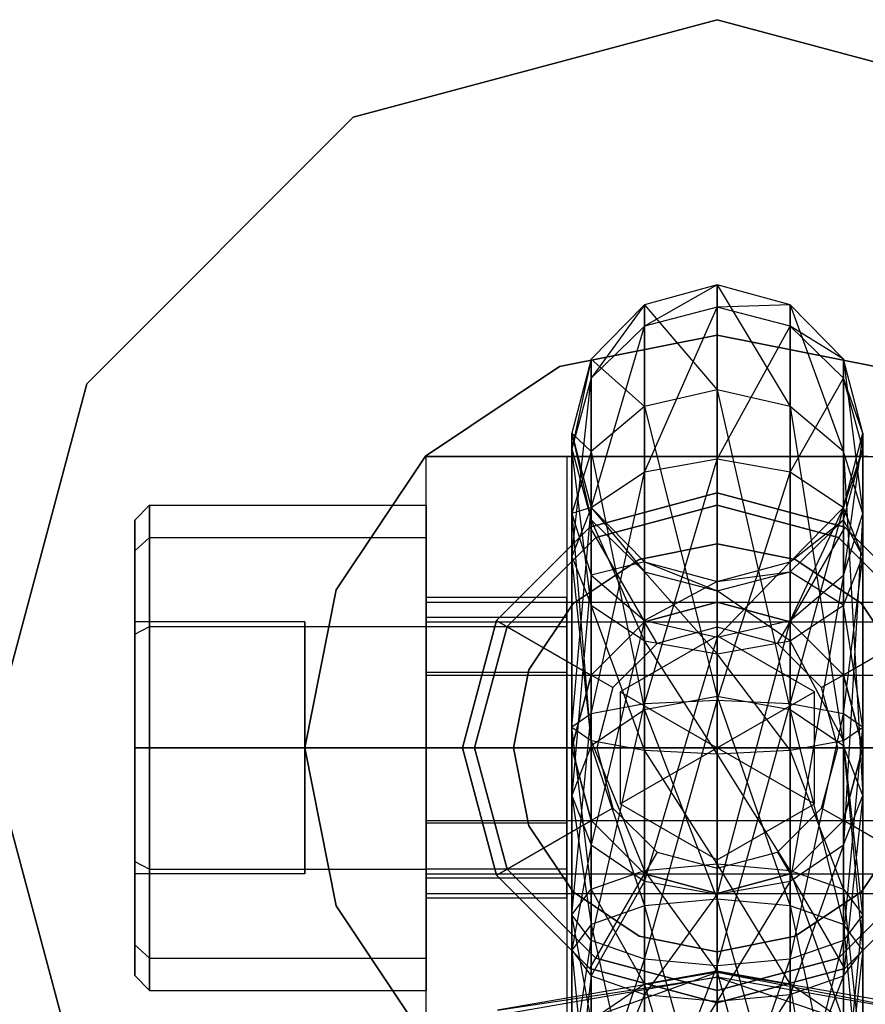
# Model space of a CAD drawing. Extents: x -3050 to 3050, y -2050 to 2050.
# Drawn here: x -319 to -302, y -160 to -140 of the extents above; entities that cross this region are included whole.
import ezdxf

# ---------------------------------------------------------------- set-up
doc = ezdxf.new("R2010")
doc.units = 0

msp = doc.modelspace()

# ---------------------------------------------------------------- linework, layer by layer
at = {"color": 3}
for p, q in [((-312.5, -142.009619, 530.34722), (-305, -140, 530.34722)), ((-305, -140, 532.84722), (-312.5, -142.009619, 532.84722)), ((-305, -140, 530.34722), (-297.5, -142.009619, 530.34722)), ((-297.5, -142.009619, 532.84722), (-305, -140, 532.84722)), ((-305, -140, 530.34722), (-305, -140, 532.84722)), ((-317.990381, -147.5, 530.34722), (-312.5, -142.009619, 530.34722)), ((-312.5, -142.009619, 532.84722), (-317.990381, -147.5, 532.84722)), ((-312.5, -142.009619, 530.34722), (-312.5, -142.009619, 532.84722)), ((-305, -145.461669, 551.790213), (-306.5, -145.871195, 551.716527)), ((-305, -145.461669, 551.790213), (-306.5, -146.312561, 546.460435)), ((-303.5, -145.871195, 551.716527), (-305, -145.461669, 551.790213)), ((-305, -145.461669, 551.790213), (-303.5, -147.966234, 556.168712)), ((-305, -147.625092, 556.387721), (-305, -145.461669, 551.790213)), ((-305, -145.461669, 551.790213), (-305, -145.921059, 546.319486)), ((-306.5, -145.871195, 551.716527), (-307.598076, -146.99004, 551.515215)), ((-306.5, -145.871195, 551.716527), (-307.598076, -147.382166, 546.845517)), ((-306.5, -145.871195, 551.716527), (-305, -147.625092, 556.387721)), ((-306.5, -147.966234, 556.168712), (-306.5, -145.871195, 551.716527)), ((-306.5, -145.871195, 551.716527), (-306.5, -146.312561, 546.460435)), ((-306.5, -149.322841, 542.12921), (-305, -145.921059, 546.319486)), ((-305, -145.921059, 546.319486), (-306.5, -146.312561, 546.460435)), ((-303.5, -145.871195, 551.716527), (-305, -145.921059, 546.319486)), ((-305, -145.921059, 546.319486), (-305, -149.054265, 541.811392)), ((-303.5, -146.312561, 546.460435), (-305, -145.921059, 546.319486)), ((-302.401924, -146.99004, 551.515215), (-303.5, -145.871195, 551.716527)), ((-303.5, -145.871195, 551.716527), (-302.401924, -148.89825, 555.570368)), ((-303.5, -147.966234, 556.168712), (-303.5, -145.871195, 551.716527)), ((-303.5, -145.871195, 551.716527), (-303.5, -146.312561, 546.460435)), ((-307.598076, -150.056606, 542.997502), (-306.5, -146.312561, 546.460435)), ((-306.5, -146.312561, 546.460435), (-307.598076, -147.382166, 546.845517)), ((-306.5, -146.312561, 546.460435), (-306.5, -149.322841, 542.12921)), ((-305, -149.054265, 541.811392), (-303.5, -146.312561, 546.460435)), ((-303.5, -146.312561, 546.460435), (-303.5, -149.322841, 542.12921)), ((-302.401924, -147.382166, 546.845517), (-303.5, -146.312561, 546.460435)), ((-302.401924, -146.99004, 551.515215), (-303.5, -146.312561, 546.460435)), ((-308.252809, -147.147024, 478.74722), (-305, -146.5, 478.74722)), ((-305, -146.5, 480.34722), (-308.252809, -147.147024, 480.34722)), ((-305, -146.5, 478.74722), (-301.747191, -147.147024, 478.74722)), ((-301.747191, -147.147024, 480.34722), (-305, -146.5, 480.34722)), ((-305, -146.5, 478.74722), (-305, -146.5, 480.34722)), ((-307.598076, -146.99004, 551.515215), (-308, -148.518412, 551.240218)), ((-307.598076, -146.99004, 551.515215), (-308, -148.843273, 547.371548)), ((-307.598076, -146.99004, 551.515215), (-306.5, -147.966234, 556.168712)), ((-307.598076, -148.89825, 555.570368), (-307.598076, -146.99004, 551.515215)), ((-307.598076, -146.99004, 551.515215), (-307.598076, -147.382166, 546.845517)), ((-302, -148.518412, 551.240218), (-302.401924, -146.99004, 551.515215)), ((-302.401924, -146.99004, 551.515215), (-302, -150.171408, 554.753015)), ((-302.401924, -148.89825, 555.570368), (-302.401924, -146.99004, 551.515215)), ((-302.401924, -146.99004, 551.515215), (-302.401924, -147.382166, 546.845517)), ((-311.010408, -148.989592, 478.74722), (-308.252809, -147.147024, 478.74722)), ((-308.252809, -147.147024, 480.34722), (-311.010408, -148.989592, 480.34722)), ((-308.252809, -147.147024, 478.74722), (-308.252809, -147.147024, 480.34722)), ((-308, -151.058946, 544.183612), (-307.598076, -147.382166, 546.845517)), ((-307.598076, -147.382166, 546.845517), (-308, -148.843273, 547.371548)), ((-307.598076, -147.382166, 546.845517), (-307.598076, -150.056606, 542.997502)), ((-303.5, -149.322841, 542.12921), (-302.401924, -147.382166, 546.845517)), ((-302.401924, -147.382166, 546.845517), (-302.401924, -150.056606, 542.997502)), ((-302, -148.843273, 547.371548), (-302.401924, -147.382166, 546.845517)), ((-302, -148.518412, 551.240218), (-302.401924, -147.382166, 546.845517)), ((-320, -155, 530.34722), (-317.990381, -147.5, 530.34722)), ((-317.990381, -147.5, 532.84722), (-320, -155, 532.84722)), ((-317.990381, -147.5, 530.34722), (-317.990381, -147.5, 532.84722)), ((-305, -147.625092, 556.387721), (-306.5, -147.966234, 556.168712)), ((-303.5, -147.966234, 556.168712), (-305, -147.625092, 556.387721)), ((-305, -147.625092, 556.387721), (-303.5, -154.216902, 563.565379)), ((-305, -153.944068, 563.865219), (-305, -147.625092, 556.387721)), ((-306.5, -147.966234, 556.168712), (-307.598076, -148.89825, 555.570368)), ((-306.5, -147.966234, 556.168712), (-305, -153.944068, 563.865219)), ((-306.5, -154.216902, 563.565379), (-306.5, -147.966234, 556.168712)), ((-302.401924, -148.89825, 555.570368), (-303.5, -147.966234, 556.168712)), ((-303.5, -147.966234, 556.168712), (-302.401924, -154.962298, 562.746199)), ((-303.5, -154.216902, 563.565379), (-303.5, -147.966234, 556.168712)), ((-308, -148.518412, 551.240218), (-307.598076, -148.89825, 555.570368)), ((-308, -150.171408, 554.753015), (-308, -148.518412, 551.240218)), ((-308, -148.518412, 551.240218), (-307.598076, -150.046783, 550.96522)), ((-308, -148.518412, 551.240218), (-308, -148.843273, 547.371548)), ((-308, -148.518412, 551.240218), (-307.598076, -150.30438, 547.897579)), ((-302.401924, -150.046783, 550.96522), (-302, -148.518412, 551.240218)), ((-302, -148.518412, 551.240218), (-302.401924, -151.444567, 553.935662)), ((-302, -150.171408, 554.753015), (-302, -148.518412, 551.240218)), ((-302, -148.518412, 551.240218), (-302, -148.843273, 547.371548)), ((-308, -148.843273, 547.371548), (-308, -151.058946, 544.183612)), ((-307.598076, -152.061286, 545.369722), (-308, -148.843273, 547.371548)), ((-308, -148.843273, 547.371548), (-307.598076, -150.30438, 547.897579)), ((-302.401924, -150.056606, 542.997502), (-302, -148.843273, 547.371548)), ((-302.401924, -150.30438, 547.897579), (-302, -148.843273, 547.371548)), ((-302.401924, -150.046783, 550.96522), (-302, -148.843273, 547.371548)), ((-302, -148.843273, 547.371548), (-302, -151.058946, 544.183612)), ((-312.852976, -151.747191, 478.74722), (-311.010408, -148.989592, 478.74722)), ((-311.010408, -148.989592, 480.34722), (-312.852976, -151.747191, 480.34722)), ((-311.010408, -148.989592, 478.74722), (-311.010408, -148.989592, 480.34722)), ((-311, -161, 532.84722), (-311, -149, 532.84722)), ((-311, -149, 532.84722), (-299, -149, 532.84722)), ((-311, -149, 553.909397), (-311, -149, 532.84722)), ((-311, -152.5, 554.84722), (-311, -149, 553.909397)), ((-308.1, -149, 553.909397), (-311, -149, 553.909397)), ((-301.9, -149, 535.84722), (-308.1, -149, 535.84722)), ((-308.1, -149, 535.84722), (-308.1, -161, 535.84722)), ((-308.1, -149, 553.909397), (-308.1, -152.5, 554.84722)), ((-308.1, -149, 535.84722), (-308.1, -149, 553.909397)), ((-307.598076, -148.89825, 555.570368), (-308, -150.171408, 554.753015)), ((-307.598076, -148.89825, 555.570368), (-306.5, -154.216902, 563.565379)), ((-307.598076, -154.962298, 562.746199), (-307.598076, -148.89825, 555.570368)), ((-305, -149.054265, 541.811392), (-306.5, -149.322841, 542.12921)), ((-306.5, -154.095434, 539.883398), (-305, -149.054265, 541.811392)), ((-303.5, -149.322841, 542.12921), (-305, -149.054265, 541.811392)), ((-305, -149.054265, 541.811392), (-305, -154.021748, 539.473872)), ((-302, -150.171408, 554.753015), (-302.401924, -148.89825, 555.570368)), ((-302.401924, -148.89825, 555.570368), (-302, -155.980528, 561.627179)), ((-302.401924, -154.962298, 562.746199), (-302.401924, -148.89825, 555.570368)), ((-306.5, -149.322841, 542.12921), (-307.598076, -150.056606, 542.997502)), ((-307.598076, -154.296746, 541.002244), (-306.5, -149.322841, 542.12921)), ((-306.5, -149.322841, 542.12921), (-306.5, -154.095434, 539.883398)), ((-305, -154.021748, 539.473872), (-303.5, -149.322841, 542.12921)), ((-302.401924, -150.056606, 542.997502), (-303.5, -149.322841, 542.12921)), ((-303.5, -149.322841, 542.12921), (-303.5, -154.095434, 539.883398)), ((-305, -149.75, 530.34722), (-307.625, -150.453367, 530.34722)), ((-307.625, -150.453367, 532.84722), (-305, -149.75, 532.84722)), ((-307.625, -150.453367, 478.04722), (-305, -149.75, 478.04722)), ((-305, -149.75, 478.34722), (-307.625, -150.453367, 478.34722)), ((-302.375, -150.453367, 530.34722), (-305, -149.75, 530.34722)), ((-305, -149.75, 532.84722), (-302.375, -150.453367, 532.84722)), ((-305, -149.75, 532.84722), (-305, -149.75, 530.34722)), ((-305, -149.75, 478.04722), (-302.375, -150.453367, 478.04722)), ((-302.375, -150.453367, 478.34722), (-305, -149.75, 478.34722)), ((-305, -149.75, 478.34722), (-305, -152, 480.59722)), ((-305, -149.75, 478.04722), (-305, -149.75, 478.34722)), ((-317, -150.310583, 548.84722), (-316.7, -150, 548.84722)), ((-316.7, -150, 548.84722), (-311, -150, 548.84722)), ((-316.7, -150.669873, 546.34722), (-316.7, -150, 548.84722)), ((-316.7, -150, 548.84722), (-316.7, -150.669873, 551.34722)), ((-311, -150.669873, 546.34722), (-311, -150, 548.84722)), ((-311, -150, 548.84722), (-311, -150.669873, 551.34722)), ((-307.598076, -150.046783, 550.96522), (-308, -150.171408, 554.753015)), ((-307.598076, -150.056606, 542.997502), (-308, -151.058946, 544.183612)), ((-308, -154.571743, 542.530615), (-307.598076, -150.056606, 542.997502)), ((-307.598076, -151.444567, 553.935662), (-307.598076, -150.046783, 550.96522)), ((-307.598076, -150.046783, 550.96522), (-306.5, -151.165629, 550.763908)), ((-307.598076, -150.046783, 550.96522), (-307.598076, -150.30438, 547.897579)), ((-307.598076, -150.046783, 550.96522), (-306.5, -151.373985, 548.28266)), ((-307.598076, -150.056606, 542.997502), (-307.598076, -154.296746, 541.002244)), ((-307.5, -150.669873, 523.84722), (-305, -150, 523.84722)), ((-305, -150, 532.84722), (-307.5, -150.669873, 532.84722)), ((-305, -150, 523.84722), (-302.5, -150.669873, 523.84722)), ((-302.5, -150.669873, 532.84722), (-305, -150, 532.84722)), ((-305, -150, 523.84722), (-305, -150, 532.84722)), ((-303.5, -151.165629, 550.763908), (-302.401924, -150.046783, 550.96522)), ((-302.401924, -150.046783, 550.96522), (-303.5, -152.376583, 553.337318)), ((-303.5, -154.095434, 539.883398), (-302.401924, -150.056606, 542.997502)), ((-302.401924, -151.444567, 553.935662), (-302.401924, -150.046783, 550.96522)), ((-302.401924, -150.046783, 550.96522), (-302.401924, -150.30438, 547.897579)), ((-302, -151.058946, 544.183612), (-302.401924, -150.056606, 542.997502)), ((-302.401924, -150.056606, 542.997502), (-302.401924, -154.296746, 541.002244)), ((-308, -150.171408, 554.753015), (-307.598076, -154.962298, 562.746199)), ((-308, -155.980528, 561.627179), (-308, -150.171408, 554.753015)), ((-308, -150.171408, 554.753015), (-307.598076, -151.444567, 553.935662)), ((-302.401924, -151.444567, 553.935662), (-302, -150.171408, 554.753015)), ((-302, -150.171408, 554.753015), (-302.401924, -156.998758, 560.508159)), ((-302, -155.980528, 561.627179), (-302, -150.171408, 554.753015)), ((-317, -150.938846, 551.191928), (-317, -150.310583, 548.84722)), ((-317, -150.310583, 548.84722), (-317, -150.938846, 546.502511)), ((-307.625, -150.453367, 530.34722), (-309.546633, -152.375, 530.34722)), ((-309.546633, -152.375, 532.84722), (-307.625, -150.453367, 532.84722)), ((-309.546633, -152.375, 478.04722), (-307.625, -150.453367, 478.04722)), ((-307.625, -150.453367, 478.34722), (-309.546633, -152.375, 478.34722)), ((-307.625, -150.453367, 532.84722), (-307.625, -150.453367, 530.34722)), ((-307.625, -150.453367, 478.34722), (-306.5, -152.401924, 480.59722)), ((-307.625, -150.453367, 478.04722), (-307.625, -150.453367, 478.34722)), ((-307.598076, -150.30438, 547.897579), (-307.598076, -152.061286, 545.369722)), ((-306.5, -152.795051, 546.238014), (-307.598076, -150.30438, 547.897579)), ((-307.598076, -150.30438, 547.897579), (-306.5, -151.373985, 548.28266)), ((-303.5, -151.373985, 548.28266), (-302.401924, -150.30438, 547.897579)), ((-303.5, -151.165629, 550.763908), (-302.401924, -150.30438, 547.897579)), ((-302.375, -150.453367, 478.34722), (-303.5, -152.401924, 480.59722)), ((-302.401924, -150.30438, 547.897579), (-302.401924, -152.061286, 545.369722)), ((-302, -151.058946, 544.183612), (-302.401924, -150.30438, 547.897579)), ((-300.453367, -152.375, 530.34722), (-302.375, -150.453367, 530.34722)), ((-302.375, -150.453367, 532.84722), (-300.453367, -152.375, 532.84722)), ((-302.375, -150.453367, 532.84722), (-302.375, -150.453367, 530.34722)), ((-302.375, -150.453367, 478.04722), (-300.453367, -152.375, 478.04722)), ((-300.453367, -152.375, 478.34722), (-302.375, -150.453367, 478.34722)), ((-302.375, -150.453367, 478.04722), (-302.375, -150.453367, 478.34722)), ((-317, -150.938846, 546.502511), (-316.7, -150.669873, 546.34722)), ((-317, -150.938846, 551.191928), (-316.7, -150.669873, 551.34722)), ((-316.7, -150.669873, 546.34722), (-311, -150.669873, 546.34722)), ((-316.7, -152.5, 544.517093), (-316.7, -150.669873, 546.34722)), ((-316.7, -150.669873, 551.34722), (-311, -150.669873, 551.34722)), ((-316.7, -150.669873, 551.34722), (-316.7, -152.5, 553.177347)), ((-311, -152.5, 544.517093), (-311, -150.669873, 546.34722)), ((-311, -150.669873, 551.34722), (-311, -152.5, 553.177347)), ((-309.330127, -152.5, 523.84722), (-307.5, -150.669873, 523.84722)), ((-307.5, -150.669873, 532.84722), (-309.330127, -152.5, 532.84722)), ((-307.5, -150.669873, 523.84722), (-307.5, -150.669873, 532.84722)), ((-302.5, -150.669873, 523.84722), (-300.669873, -152.5, 523.84722)), ((-300.669873, -152.5, 532.84722), (-302.5, -150.669873, 532.84722)), ((-302.5, -150.669873, 523.84722), (-302.5, -150.669873, 532.84722)), ((-305, -150.8, 478.74722), (-306.60727, -151.119706, 478.74722)), ((-306.60727, -151.119706, 480.34722), (-305, -150.8, 480.34722)), ((-303.39273, -151.119706, 478.74722), (-305, -150.8, 478.74722)), ((-305, -150.8, 480.34722), (-303.39273, -151.119706, 480.34722)), ((-305, -150.8, 480.34722), (-305, -150.8, 478.74722)), ((-317, -152.655291, 552.908374), (-317, -150.938846, 551.191928)), ((-317, -150.938846, 546.502511), (-317, -152.655291, 544.786065)), ((-308, -151.058946, 544.183612), (-307.598076, -152.061286, 545.369722)), ((-308, -151.058946, 544.183612), (-308, -154.571743, 542.530615)), ((-307.598076, -154.846741, 544.058987), (-308, -151.058946, 544.183612)), ((-302.401924, -152.061286, 545.369722), (-302, -151.058946, 544.183612)), ((-302.401924, -154.296746, 541.002244), (-302, -151.058946, 544.183612)), ((-302, -151.058946, 544.183612), (-302, -154.571743, 542.530615)), ((-306.60727, -151.119706, 478.74722), (-307.969848, -152.030152, 478.74722)), ((-307.969848, -152.030152, 480.34722), (-306.60727, -151.119706, 480.34722)), ((-306.5, -151.165629, 550.763908), (-307.598076, -151.444567, 553.935662)), ((-306.60727, -151.119706, 480.34722), (-306.60727, -151.119706, 478.74722)), ((-306.5, -152.376583, 553.337318), (-306.5, -151.165629, 550.763908)), ((-306.5, -151.165629, 550.763908), (-305, -151.575154, 550.690223)), ((-306.5, -151.165629, 550.763908), (-306.5, -151.373985, 548.28266)), ((-306.5, -151.165629, 550.763908), (-305, -151.765487, 548.42361)), ((-305, -151.575154, 550.690223), (-303.5, -151.165629, 550.763908)), ((-303.5, -151.165629, 550.763908), (-305, -152.717725, 553.118309)), ((-303.5, -152.376583, 553.337318), (-303.5, -151.165629, 550.763908)), ((-303.5, -151.165629, 550.763908), (-303.5, -151.373985, 548.28266)), ((-302.030152, -152.030152, 478.74722), (-303.39273, -151.119706, 478.74722)), ((-303.39273, -151.119706, 480.34722), (-302.030152, -152.030152, 480.34722)), ((-303.39273, -151.119706, 480.34722), (-303.39273, -151.119706, 478.74722)), ((-307.598076, -151.444567, 553.935662), (-308, -155.980528, 561.627179)), ((-307.598076, -156.998758, 560.508159), (-307.598076, -151.444567, 553.935662)), ((-307.598076, -151.444567, 553.935662), (-306.5, -152.376583, 553.337318)), ((-306.5, -151.373985, 548.28266), (-306.5, -152.795051, 546.238014)), ((-305, -153.063627, 546.555831), (-306.5, -151.373985, 548.28266)), ((-306.5, -151.373985, 548.28266), (-305, -151.765487, 548.42361)), ((-305, -151.765487, 548.42361), (-303.5, -151.373985, 548.28266)), ((-305, -151.575154, 550.690223), (-303.5, -151.373985, 548.28266)), ((-303.5, -151.373985, 548.28266), (-303.5, -152.795051, 546.238014)), ((-302.401924, -152.061286, 545.369722), (-303.5, -151.373985, 548.28266)), ((-303.5, -152.376583, 553.337318), (-302.401924, -151.444567, 553.935662)), ((-302.401924, -151.444567, 553.935662), (-303.5, -157.744154, 559.68898)), ((-302.401924, -156.998758, 560.508159), (-302.401924, -151.444567, 553.935662)), ((-305, -151.575154, 550.690223), (-306.5, -152.376583, 553.337318)), ((-305, -152.717725, 553.118309), (-305, -151.575154, 550.690223)), ((-305, -151.575154, 550.690223), (-305, -151.765487, 548.42361)), ((-313.5, -155, 478.74722), (-312.852976, -151.747191, 478.74722)), ((-312.852976, -151.747191, 480.34722), (-313.5, -155, 480.34722)), ((-312.852976, -151.747191, 478.74722), (-312.852976, -151.747191, 480.34722)), ((-311, -152.315321, 547.29722), (-311, -151.9, 548.84722)), ((-311, -151.9, 548.84722), (-311, -152.315321, 550.39722)), ((-308.1, -151.9, 548.84722), (-311, -151.9, 548.84722)), ((-308.1, -152.315321, 550.39722), (-308.1, -151.9, 548.84722)), ((-308.1, -151.9, 548.84722), (-308.1, -152.315321, 547.29722)), ((-305, -151.765487, 548.42361), (-305, -153.063627, 546.555831)), ((-303.5, -152.795051, 546.238014), (-305, -151.765487, 548.42361)), ((-311, -152.401924, 550.34722), (-311, -152, 548.84722)), ((-311, -152, 548.84722), (-311, -152.401924, 547.34722)), ((-311, -152, 548.84722), (-291.5, -152, 548.84722)), ((-307.969848, -152.030152, 478.74722), (-308.880294, -153.39273, 478.74722)), ((-308.880294, -153.39273, 480.34722), (-307.969848, -152.030152, 480.34722)), ((-307.969848, -152.030152, 480.34722), (-307.969848, -152.030152, 478.74722)), ((-307.598076, -152.061286, 545.369722), (-306.5, -152.795051, 546.238014)), ((-307.598076, -152.061286, 545.369722), (-307.598076, -154.846741, 544.058987)), ((-306.5, -155.048053, 545.177832), (-307.598076, -152.061286, 545.369722)), ((-306.5, -152.401924, 535.84722), (-305, -152, 535.84722)), ((-305, -152, 523.84722), (-306.5, -152.401924, 523.84722)), ((-306.5, -152.401924, 532.54722), (-305, -152, 532.54722)), ((-305, -152, 480.59722), (-306.5, -152.401924, 480.59722)), ((-305, -152, 535.84722), (-303.5, -152.401924, 535.84722)), ((-303.5, -152.401924, 523.84722), (-305, -152, 523.84722)), ((-305, -152, 535.84722), (-305, -152, 523.84722)), ((-305, -152, 480.59722), (-305, -152, 532.54722)), ((-305, -152, 532.54722), (-303.5, -152.401924, 532.54722)), ((-303.5, -152.401924, 480.59722), (-305, -152, 480.59722)), ((-305, -152.517638, 533.04722), (-305, -152, 532.54722)), ((-303.5, -152.795051, 546.238014), (-302.401924, -152.061286, 545.369722)), ((-302.401924, -152.061286, 545.369722), (-302.401924, -154.846741, 544.058987)), ((-302, -154.571743, 542.530615), (-302.401924, -152.061286, 545.369722)), ((-301.119706, -153.39273, 478.74722), (-302.030152, -152.030152, 478.74722)), ((-302.030152, -152.030152, 480.34722), (-301.119706, -153.39273, 480.34722)), ((-302.030152, -152.030152, 480.34722), (-302.030152, -152.030152, 478.74722)), ((-311, -153.45, 546.162541), (-311, -152.315321, 547.29722)), ((-311, -152.315321, 550.39722), (-311, -153.45, 551.531898)), ((-308.1, -152.315321, 547.29722), (-311, -152.315321, 547.29722)), ((-308.1, -152.315321, 550.39722), (-311, -152.315321, 550.39722)), ((-308.1, -153.45, 551.531898), (-308.1, -152.315321, 550.39722)), ((-308.1, -152.315321, 547.29722), (-308.1, -153.45, 546.162541)), ((-317, -155, 545.84722), (-317, -152.401924, 547.34722)), ((-317, -152.401924, 547.34722), (-317, -152.401924, 550.34722)), ((-317, -152.401924, 550.34722), (-317, -155, 551.84722)), ((-313.5, -152.401924, 547.34722), (-317, -152.401924, 547.34722)), ((-313.5, -152.401924, 550.34722), (-317, -152.401924, 550.34722)), ((-317, -152.655291, 544.786065), (-316.7, -152.5, 544.517093)), ((-317, -152.655291, 552.908374), (-316.7, -152.5, 553.177347)), ((-316.7, -152.5, 544.517093), (-311, -152.5, 544.517093)), ((-316.7, -155, 543.84722), (-316.7, -152.5, 544.517093)), ((-316.7, -152.5, 553.177347), (-311, -152.5, 553.177347)), ((-316.7, -152.5, 553.177347), (-316.7, -155, 553.84722)), ((-313.5, -155, 545.84722), (-313.5, -152.401924, 547.34722)), ((-313.5, -152.401924, 547.34722), (-313.5, -152.401924, 550.34722)), ((-313.5, -152.401924, 550.34722), (-313.5, -155, 551.84722)), ((-311, -153.5, 551.445296), (-311, -152.401924, 550.34722)), ((-311, -152.401924, 547.34722), (-311, -153.5, 546.249143)), ((-311, -152.401924, 547.34722), (-291.5, -152.401924, 547.34722)), ((-311, -152.401924, 550.34722), (-291.5, -152.401924, 550.34722)), ((-311, -155, 543.84722), (-311, -152.5, 544.517093)), ((-311, -152.5, 553.177347), (-311, -155, 553.84722)), ((-311, -157.5, 554.84722), (-311, -152.5, 554.84722)), ((-311, -152.5, 554.84722), (-308.1, -152.5, 554.84722)), ((-309.546633, -152.375, 530.34722), (-310.25, -155, 530.34722)), ((-310.25, -155, 532.84722), (-309.546633, -152.375, 532.84722)), ((-310.25, -155, 478.04722), (-309.546633, -152.375, 478.04722)), ((-309.546633, -152.375, 478.34722), (-310.25, -155, 478.34722)), ((-310, -155, 523.84722), (-309.330127, -152.5, 523.84722)), ((-309.330127, -152.5, 532.84722), (-310, -155, 532.84722)), ((-309.546633, -152.375, 532.84722), (-309.546633, -152.375, 530.34722)), ((-309.546633, -152.375, 478.34722), (-307.598076, -153.5, 480.59722)), ((-309.546633, -152.375, 478.04722), (-309.546633, -152.375, 478.34722)), ((-309.330127, -152.5, 523.84722), (-309.330127, -152.5, 532.84722)), ((-308.1, -152.5, 554.84722), (-308.1, -157.5, 554.84722)), ((-306.5, -152.376583, 553.337318), (-307.598076, -156.998758, 560.508159)), ((-307.598076, -153.5, 535.84722), (-306.5, -152.401924, 535.84722)), ((-306.5, -152.401924, 523.84722), (-307.598076, -153.5, 523.84722)), ((-307.598076, -153.5, 532.54722), (-306.5, -152.401924, 532.54722)), ((-306.5, -152.401924, 480.59722), (-307.598076, -153.5, 480.59722)), ((-306.5, -157.744154, 559.68898), (-306.5, -152.376583, 553.337318)), ((-306.5, -152.376583, 553.337318), (-305, -152.717725, 553.118309)), ((-306.5, -152.401924, 535.84722), (-306.5, -152.401924, 523.84722)), ((-306.5, -152.401924, 480.59722), (-306.5, -152.401924, 532.54722)), ((-306.241181, -152.850212, 533.04722), (-306.5, -152.401924, 532.54722)), ((-305, -152.517638, 533.04722), (-306.241181, -152.850212, 533.04722)), ((-305, -152.717725, 553.118309), (-303.5, -152.376583, 553.337318)), ((-303.5, -152.376583, 553.337318), (-305, -158.016987, 559.389139)), ((-303.758819, -152.850212, 533.04722), (-305, -152.517638, 533.04722)), ((-303.758819, -152.850212, 533.04722), (-303.5, -152.401924, 532.54722)), ((-303.5, -157.744154, 559.68898), (-303.5, -152.376583, 553.337318)), ((-303.5, -152.401924, 535.84722), (-302.401924, -153.5, 535.84722)), ((-302.401924, -153.5, 523.84722), (-303.5, -152.401924, 523.84722)), ((-303.5, -152.401924, 535.84722), (-303.5, -152.401924, 523.84722)), ((-303.5, -152.401924, 480.59722), (-303.5, -152.401924, 532.54722)), ((-303.5, -152.401924, 532.54722), (-302.401924, -153.5, 532.54722)), ((-302.401924, -153.5, 480.59722), (-303.5, -152.401924, 480.59722)), ((-300.453367, -152.375, 478.34722), (-302.401924, -153.5, 480.59722)), ((-317, -155, 553.536637), (-317, -152.655291, 552.908374)), ((-317, -152.655291, 544.786065), (-317, -155, 544.157802)), ((-305, -152.690599, 478.04722), (-307, -153.845299, 478.04722)), ((-305, -152.690599, 480.54722), (-307, -153.845299, 480.54722)), ((-305, -152.717725, 553.118309), (-306.5, -157.744154, 559.68898)), ((-303, -153.845299, 478.04722), (-305, -152.690599, 478.04722)), ((-303, -153.845299, 480.54722), (-305, -152.690599, 480.54722)), ((-305, -152.690599, 480.54722), (-305, -152.690599, 478.04722)), ((-305, -152.690599, 480.54722), (-305, -155, 481.34722)), ((-305, -158.016987, 559.389139), (-305, -152.717725, 553.118309)), ((-306.241181, -152.850212, 533.04722), (-307.149788, -153.758819, 533.04722)), ((-306.5, -152.795051, 546.238014), (-305, -153.063627, 546.555831)), ((-306.5, -152.795051, 546.238014), (-306.5, -155.048053, 545.177832)), ((-305, -155.121738, 545.587358), (-306.5, -152.795051, 546.238014)), ((-305, -153.063627, 546.555831), (-303.5, -152.795051, 546.238014)), ((-302.850212, -153.758819, 533.04722), (-303.758819, -152.850212, 533.04722)), ((-303.5, -152.795051, 546.238014), (-303.5, -155.048053, 545.177832)), ((-302.401924, -154.846741, 544.058987), (-303.5, -152.795051, 546.238014)), ((-305, -153.063627, 546.555831), (-305, -155.121738, 545.587358)), ((-303.5, -155.048053, 545.177832), (-305, -153.063627, 546.555831)), ((-311, -155, 545.74722), (-311, -153.45, 546.162541)), ((-311, -153.45, 551.531898), (-311, -155, 551.94722)), ((-308.1, -153.45, 546.162541), (-311, -153.45, 546.162541)), ((-308.1, -153.45, 551.531898), (-311, -153.45, 551.531898)), ((-311, -155, 551.84722), (-311, -153.5, 551.445296)), ((-311, -153.5, 546.249143), (-311, -155, 545.84722)), ((-311, -153.5, 546.249143), (-291.5, -153.5, 546.249143)), ((-311, -153.5, 551.445296), (-291.5, -153.5, 551.445296)), ((-308.880294, -153.39273, 478.74722), (-309.2, -155, 478.74722)), ((-309.2, -155, 480.34722), (-308.880294, -153.39273, 480.34722)), ((-308.880294, -153.39273, 480.34722), (-308.880294, -153.39273, 478.74722)), ((-308.1, -155, 551.94722), (-308.1, -153.45, 551.531898)), ((-308.1, -153.45, 546.162541), (-308.1, -155, 545.74722)), ((-308, -155, 535.84722), (-307.598076, -153.5, 535.84722)), ((-307.598076, -153.5, 523.84722), (-308, -155, 523.84722)), ((-308, -155, 532.54722), (-307.598076, -153.5, 532.54722)), ((-307.598076, -153.5, 480.59722), (-308, -155, 480.59722)), ((-307.598076, -153.5, 535.84722), (-307.598076, -153.5, 523.84722)), ((-307.598076, -153.5, 480.59722), (-307.598076, -153.5, 532.54722)), ((-307.149788, -153.758819, 533.04722), (-307.598076, -153.5, 532.54722)), ((-302.401924, -153.5, 532.54722), (-302.850212, -153.758819, 533.04722)), ((-302.401924, -153.5, 535.84722), (-302, -155, 535.84722)), ((-302, -155, 523.84722), (-302.401924, -153.5, 523.84722)), ((-302.401924, -153.5, 535.84722), (-302.401924, -153.5, 523.84722)), ((-302.401924, -153.5, 480.59722), (-302.401924, -153.5, 532.54722)), ((-302.401924, -153.5, 532.54722), (-302, -155, 532.54722)), ((-302, -155, 480.59722), (-302.401924, -153.5, 480.59722)), ((-307.149788, -153.758819, 533.04722), (-307.482362, -155, 533.04722)), ((-307, -153.845299, 478.04722), (-307, -156.154701, 478.04722)), ((-307, -153.845299, 480.54722), (-307, -153.845299, 478.04722)), ((-307, -153.845299, 480.54722), (-307, -156.154701, 480.54722)), ((-307, -153.845299, 480.54722), (-305, -155, 481.34722)), ((-305, -153.944068, 563.865219), (-306.5, -154.216902, 563.565379)), ((-305, -155, 481.34722), (-303, -153.845299, 480.54722)), ((-303.5, -154.216902, 563.565379), (-305, -153.944068, 563.865219)), ((-305, -153.944068, 563.865219), (-303.5, -158.257351, 566.373564)), ((-305, -158.116402, 566.765067), (-305, -153.944068, 563.865219)), ((-303, -156.154701, 478.04722), (-303, -153.845299, 478.04722)), ((-303, -153.845299, 478.04722), (-303, -153.845299, 480.54722)), ((-303, -156.154701, 480.54722), (-303, -153.845299, 480.54722)), ((-302.517638, -155, 533.04722), (-302.850212, -153.758819, 533.04722)), ((-306.5, -154.095434, 539.883398), (-307.598076, -154.296746, 541.002244)), ((-307.598076, -158.966444, 541.394369), (-306.5, -154.095434, 539.883398)), ((-305, -154.021748, 539.473872), (-306.5, -154.095434, 539.883398)), ((-306.5, -159.351525, 540.324765), (-305, -154.021748, 539.473872)), ((-306.5, -154.095434, 539.883398), (-306.5, -159.351525, 540.324765)), ((-303.5, -154.095434, 539.883398), (-305, -154.021748, 539.473872)), ((-305, -154.021748, 539.473872), (-305, -159.492475, 539.933262)), ((-305, -159.492475, 539.933262), (-303.5, -154.095434, 539.883398)), ((-302.401924, -154.296746, 541.002244), (-303.5, -154.095434, 539.883398)), ((-303.5, -154.095434, 539.883398), (-303.5, -159.351525, 540.324765)), ((-307.598076, -154.296746, 541.002244), (-308, -154.571743, 542.530615)), ((-308, -158.440413, 542.855476), (-307.598076, -154.296746, 541.002244)), ((-306.5, -154.216902, 563.565379), (-307.598076, -154.962298, 562.746199)), ((-307.598076, -154.296746, 541.002244), (-307.598076, -158.966444, 541.394369)), ((-306.5, -154.216902, 563.565379), (-305, -158.116402, 566.765067)), ((-306.5, -158.257351, 566.373564), (-306.5, -154.216902, 563.565379)), ((-302.401924, -154.962298, 562.746199), (-303.5, -154.216902, 563.565379)), ((-303.5, -154.216902, 563.565379), (-302.401924, -158.642433, 565.303959)), ((-303.5, -158.257351, 566.373564), (-303.5, -154.216902, 563.565379)), ((-303.5, -159.351525, 540.324765), (-302.401924, -154.296746, 541.002244)), ((-302, -154.571743, 542.530615), (-302.401924, -154.296746, 541.002244)), ((-302.401924, -154.296746, 541.002244), (-302.401924, -158.966444, 541.394369)), ((-308, -154.571743, 542.530615), (-307.598076, -154.846741, 544.058987)), ((-308, -154.571743, 542.530615), (-308, -158.440413, 542.855476)), ((-307.598076, -157.914382, 544.316584), (-308, -154.571743, 542.530615)), ((-302.401924, -154.846741, 544.058987), (-302, -154.571743, 542.530615)), ((-302.401924, -158.966444, 541.394369), (-302, -154.571743, 542.530615)), ((-302, -154.571743, 542.530615), (-302, -158.440413, 542.855476)), ((-307.598076, -154.962298, 562.746199), (-308, -155.980528, 561.627179)), ((-307.598076, -154.846741, 544.058987), (-306.5, -155.048053, 545.177832)), ((-307.598076, -154.846741, 544.058987), (-307.598076, -157.914382, 544.316584)), ((-306.5, -157.529301, 545.386188), (-307.598076, -154.846741, 544.058987)), ((-307.598076, -154.962298, 562.746199), (-306.5, -158.257351, 566.373564)), ((-307.598076, -158.642433, 565.303959), (-307.598076, -154.962298, 562.746199)), ((-303.5, -155.048053, 545.177832), (-302.401924, -154.846741, 544.058987)), ((-302.401924, -154.846741, 544.058987), (-302.401924, -157.914382, 544.316584)), ((-302, -158.440413, 542.855476), (-302.401924, -154.846741, 544.058987)), ((-302, -155.980528, 561.627179), (-302.401924, -154.962298, 562.746199)), ((-302.401924, -154.962298, 562.746199), (-302, -159.168463, 563.842852)), ((-302.401924, -158.642433, 565.303959), (-302.401924, -154.962298, 562.746199)), ((-317.990381, -162.5, 530.34722), (-320, -155, 530.34722)), ((-320, -155, 532.84722), (-317.990381, -162.5, 532.84722)), ((-317, -157.344709, 552.908374), (-317, -155, 553.536637)), ((-317, -155, 544.157802), (-317, -157.344709, 544.786065)), ((-317, -155, 551.84722), (-317, -157.598076, 550.34722)), ((-317, -157.598076, 547.34722), (-317, -155, 545.84722)), ((-317, -155, 545.84722), (-313.5, -155, 545.84722)), ((-313.5, -155, 551.84722), (-317, -155, 551.84722)), ((-316.7, -155, 543.84722), (-317, -155, 544.157802)), ((-317, -155, 553.536637), (-316.7, -155, 553.84722)), ((-311, -155, 543.84722), (-316.7, -155, 543.84722)), ((-316.7, -155, 553.84722), (-311, -155, 553.84722)), ((-316.7, -155, 553.84722), (-316.7, -157.5, 553.177347)), ((-316.7, -157.5, 544.517093), (-316.7, -155, 543.84722)), ((-313.5, -155, 551.84722), (-313.5, -157.598076, 550.34722)), ((-313.5, -157.598076, 547.34722), (-313.5, -155, 545.84722)), ((-312.852976, -158.252809, 478.74722), (-313.5, -155, 478.74722)), ((-313.5, -155, 480.34722), (-312.852976, -158.252809, 480.34722)), ((-313.5, -155, 478.74722), (-313.5, -155, 480.34722)), ((-311, -155, 553.84722), (-311, -157.5, 553.177347)), ((-311, -157.5, 544.517093), (-311, -155, 543.84722)), ((-311, -156.5, 551.445296), (-311, -155, 551.84722)), ((-311, -155, 545.84722), (-311, -156.5, 546.249143)), ((-291.5, -155, 545.84722), (-311, -155, 545.84722)), ((-311, -155, 551.84722), (-291.5, -155, 551.84722)), ((-311, -155, 551.94722), (-311, -156.55, 551.531898)), ((-311, -156.55, 546.162541), (-311, -155, 545.74722)), ((-311, -155, 545.74722), (-308.1, -155, 545.74722)), ((-308.1, -155, 551.94722), (-311, -155, 551.94722)), ((-310.25, -155, 530.34722), (-309.546633, -157.625, 530.34722)), ((-309.546633, -157.625, 532.84722), (-310.25, -155, 532.84722)), ((-310.25, -155, 532.84722), (-310.25, -155, 530.34722)), ((-309.546633, -157.625, 478.04722), (-310.25, -155, 478.04722)), ((-310.25, -155, 478.34722), (-308, -155, 480.59722)), ((-310.25, -155, 478.34722), (-309.546633, -157.625, 478.34722)), ((-310.25, -155, 478.04722), (-310.25, -155, 478.34722)), ((-309.330127, -157.5, 523.84722), (-310, -155, 523.84722)), ((-310, -155, 532.84722), (-309.330127, -157.5, 532.84722)), ((-310, -155, 523.84722), (-310, -155, 532.84722)), ((-309.2, -155, 478.74722), (-308.880294, -156.60727, 478.74722)), ((-308.880294, -156.60727, 480.34722), (-309.2, -155, 480.34722)), ((-309.2, -155, 480.34722), (-309.2, -155, 478.74722)), ((-308.1, -156.55, 551.531898), (-308.1, -155, 551.94722)), ((-308.1, -155, 545.74722), (-308.1, -156.55, 546.162541)), ((-307.598076, -156.5, 535.84722), (-308, -155, 535.84722)), ((-308, -155, 523.84722), (-307.598076, -156.5, 523.84722)), ((-308, -155, 535.84722), (-308, -155, 523.84722)), ((-308, -155, 480.59722), (-308, -155, 532.54722)), ((-307.598076, -156.5, 532.54722), (-308, -155, 532.54722)), ((-308, -155, 480.59722), (-307.598076, -156.5, 480.59722)), ((-307.482362, -155, 533.04722), (-308, -155, 532.54722)), ((-307.482362, -155, 533.04722), (-307.149788, -156.241181, 533.04722)), ((-307, -156.154701, 480.54722), (-305, -155, 481.34722)), ((-306.5, -155.048053, 545.177832), (-305, -155.121738, 545.587358)), ((-306.5, -155.048053, 545.177832), (-306.5, -157.529301, 545.386188)), ((-305, -157.388351, 545.777691), (-306.5, -155.048053, 545.177832)), ((-305, -157.309401, 480.54722), (-305, -155, 481.34722)), ((-303, -156.154701, 480.54722), (-305, -155, 481.34722)), ((-305, -155.121738, 545.587358), (-303.5, -155.048053, 545.177832)), ((-305, -155.121738, 545.587358), (-305, -157.388351, 545.777691)), ((-303.5, -157.529301, 545.386188), (-305, -155.121738, 545.587358)), ((-303.5, -155.048053, 545.177832), (-303.5, -157.529301, 545.386188)), ((-302.401924, -157.914382, 544.316584), (-303.5, -155.048053, 545.177832)), ((-302.850212, -156.241181, 533.04722), (-302.517638, -155, 533.04722)), ((-302.517638, -155, 533.04722), (-302, -155, 532.54722)), ((-302, -155, 535.84722), (-302.401924, -156.5, 535.84722)), ((-302.401924, -156.5, 523.84722), (-302, -155, 523.84722)), ((-302, -155, 532.54722), (-302.401924, -156.5, 532.54722)), ((-302.401924, -156.5, 480.59722), (-302, -155, 480.59722)), ((-302, -155, 523.84722), (-302, -155, 535.84722)), ((-302, -155, 532.54722), (-302, -155, 480.59722)), ((-302, -155, 480.59722), (-299.75, -155, 478.34722)), ((-308, -155.980528, 561.627179), (-307.598076, -158.642433, 565.303959)), ((-308, -159.168463, 563.842852), (-308, -155.980528, 561.627179)), ((-308, -155.980528, 561.627179), (-307.598076, -156.998758, 560.508159)), ((-302.401924, -156.998758, 560.508159), (-302, -155.980528, 561.627179)), ((-302, -155.980528, 561.627179), (-302.401924, -159.694494, 562.381745)), ((-302, -159.168463, 563.842852), (-302, -155.980528, 561.627179)), ((-307, -156.154701, 478.04722), (-305, -157.309401, 478.04722)), ((-307, -156.154701, 480.54722), (-307, -156.154701, 478.04722)), ((-307, -156.154701, 480.54722), (-305, -157.309401, 480.54722)), ((-305, -157.309401, 478.04722), (-303, -156.154701, 478.04722)), ((-305, -157.309401, 480.54722), (-303, -156.154701, 480.54722)), ((-303, -156.154701, 480.54722), (-303, -156.154701, 478.04722)), ((-307.149788, -156.241181, 533.04722), (-307.598076, -156.5, 532.54722)), ((-307.149788, -156.241181, 533.04722), (-306.241181, -157.149788, 533.04722)), ((-303.758819, -157.149788, 533.04722), (-302.850212, -156.241181, 533.04722)), ((-302.850212, -156.241181, 533.04722), (-302.401924, -156.5, 532.54722)), ((-311, -156.5, 546.249143), (-311, -157.598076, 547.34722)), ((-311, -157.598076, 550.34722), (-311, -156.5, 551.445296)), ((-311, -156.5, 551.445296), (-291.5, -156.5, 551.445296)), ((-311, -156.5, 546.249143), (-291.5, -156.5, 546.249143)), ((-311, -156.55, 551.531898), (-311, -157.684679, 550.39722)), ((-311, -157.684679, 547.29722), (-311, -156.55, 546.162541)), ((-308.1, -156.55, 551.531898), (-311, -156.55, 551.531898)), ((-308.1, -156.55, 546.162541), (-311, -156.55, 546.162541)), ((-309.546633, -157.625, 478.34722), (-307.598076, -156.5, 480.59722)), ((-308.1, -156.55, 546.162541), (-308.1, -157.684679, 547.29722)), ((-308.1, -157.684679, 550.39722), (-308.1, -156.55, 551.531898)), ((-306.5, -157.598076, 535.84722), (-307.598076, -156.5, 535.84722)), ((-307.598076, -156.5, 523.84722), (-306.5, -157.598076, 523.84722)), ((-307.598076, -156.5, 535.84722), (-307.598076, -156.5, 523.84722)), ((-307.598076, -156.5, 480.59722), (-307.598076, -156.5, 532.54722)), ((-306.5, -157.598076, 532.54722), (-307.598076, -156.5, 532.54722)), ((-307.598076, -156.5, 480.59722), (-306.5, -157.598076, 480.59722)), ((-302.401924, -156.5, 535.84722), (-303.5, -157.598076, 535.84722)), ((-303.5, -157.598076, 523.84722), (-302.401924, -156.5, 523.84722)), ((-302.401924, -156.5, 532.54722), (-303.5, -157.598076, 532.54722)), ((-303.5, -157.598076, 480.59722), (-302.401924, -156.5, 480.59722)), ((-302.401924, -156.5, 535.84722), (-302.401924, -156.5, 523.84722)), ((-302.401924, -156.5, 480.59722), (-302.401924, -156.5, 532.54722)), ((-300.453367, -157.625, 478.34722), (-302.401924, -156.5, 480.59722)), ((-308.880294, -156.60727, 478.74722), (-307.969848, -157.969848, 478.74722)), ((-307.969848, -157.969848, 480.34722), (-308.880294, -156.60727, 480.34722)), ((-308.880294, -156.60727, 480.34722), (-308.880294, -156.60727, 478.74722)), ((-302.030152, -157.969848, 478.74722), (-301.119706, -156.60727, 478.74722)), ((-301.119706, -156.60727, 480.34722), (-302.030152, -157.969848, 480.34722)), ((-307.598076, -156.998758, 560.508159), (-308, -159.168463, 563.842852)), ((-307.598076, -159.694494, 562.381745), (-307.598076, -156.998758, 560.508159)), ((-307.598076, -156.998758, 560.508159), (-306.5, -157.744154, 559.68898)), ((-306.241181, -157.149788, 533.04722), (-306.5, -157.598076, 532.54722)), ((-306.241181, -157.149788, 533.04722), (-305, -157.482362, 533.04722)), ((-305, -157.482362, 533.04722), (-303.758819, -157.149788, 533.04722)), ((-303.758819, -157.149788, 533.04722), (-303.5, -157.598076, 532.54722)), ((-303.5, -157.744154, 559.68898), (-302.401924, -156.998758, 560.508159)), ((-302.401924, -156.998758, 560.508159), (-303.5, -160.079576, 561.31214)), ((-302.401924, -159.694494, 562.381745), (-302.401924, -156.998758, 560.508159)), ((-317, -157.344709, 544.786065), (-317, -159.061154, 546.502511)), ((-317, -159.061154, 551.191928), (-317, -157.344709, 552.908374)), ((-317, -157.344709, 552.908374), (-316.7, -157.5, 553.177347)), ((-317, -157.344709, 544.786065), (-316.7, -157.5, 544.517093)), ((-306.5, -157.529301, 545.386188), (-305, -157.388351, 545.777691)), ((-305, -157.309401, 480.54722), (-305, -157.309401, 478.04722)), ((-305, -157.388351, 545.777691), (-303.5, -157.529301, 545.386188)), ((-305, -157.388351, 545.777691), (-305, -159.591889, 547.30919)), ((-303.5, -159.864723, 547.009349), (-305, -157.388351, 545.777691)), ((-317, -157.598076, 550.34722), (-317, -157.598076, 547.34722)), ((-313.5, -157.598076, 550.34722), (-317, -157.598076, 550.34722)), ((-313.5, -157.598076, 547.34722), (-317, -157.598076, 547.34722)), ((-316.7, -157.5, 553.177347), (-311, -157.5, 553.177347)), ((-316.7, -157.5, 553.177347), (-316.7, -159.330127, 551.34722)), ((-316.7, -157.5, 544.517093), (-311, -157.5, 544.517093)), ((-316.7, -159.330127, 546.34722), (-316.7, -157.5, 544.517093)), ((-313.5, -157.598076, 550.34722), (-313.5, -157.598076, 547.34722)), ((-311, -157.5, 553.177347), (-311, -159.330127, 551.34722)), ((-311, -159.330127, 546.34722), (-311, -157.5, 544.517093)), ((-311, -161, 553.909397), (-311, -157.5, 554.84722)), ((-308.1, -157.5, 554.84722), (-311, -157.5, 554.84722)), ((-311, -157.598076, 547.34722), (-311, -158, 548.84722)), ((-311, -158, 548.84722), (-311, -157.598076, 550.34722)), ((-311, -157.598076, 550.34722), (-291.5, -157.598076, 550.34722)), ((-311, -157.598076, 547.34722), (-291.5, -157.598076, 547.34722)), ((-307.5, -159.330127, 523.84722), (-309.330127, -157.5, 523.84722)), ((-309.330127, -157.5, 532.84722), (-307.5, -159.330127, 532.84722)), ((-309.330127, -157.5, 523.84722), (-309.330127, -157.5, 532.84722)), ((-308.1, -157.5, 554.84722), (-308.1, -161, 553.909397)), ((-307.625, -159.546633, 478.34722), (-306.5, -157.598076, 480.59722)), ((-307.598076, -157.914382, 544.316584), (-306.5, -157.529301, 545.386188)), ((-306.5, -157.529301, 545.386188), (-306.5, -159.864723, 547.009349)), ((-305, -159.591889, 547.30919), (-306.5, -157.529301, 545.386188)), ((-305, -158, 535.84722), (-306.5, -157.598076, 535.84722)), ((-306.5, -157.598076, 523.84722), (-305, -158, 523.84722)), ((-306.5, -157.598076, 535.84722), (-306.5, -157.598076, 523.84722)), ((-306.5, -157.598076, 480.59722), (-306.5, -157.598076, 532.54722)), ((-305, -158, 532.54722), (-306.5, -157.598076, 532.54722)), ((-306.5, -157.598076, 480.59722), (-305, -158, 480.59722)), ((-305, -157.482362, 533.04722), (-305, -158, 532.54722)), ((-303.5, -157.598076, 535.84722), (-305, -158, 535.84722)), ((-305, -158, 523.84722), (-303.5, -157.598076, 523.84722)), ((-303.5, -157.598076, 532.54722), (-305, -158, 532.54722)), ((-305, -158, 480.59722), (-303.5, -157.598076, 480.59722)), ((-303.5, -157.529301, 545.386188), (-302.401924, -157.914382, 544.316584)), ((-303.5, -157.529301, 545.386188), (-303.5, -159.864723, 547.009349)), ((-302.401924, -160.610119, 546.19017), (-303.5, -157.529301, 545.386188)), ((-303.5, -157.598076, 535.84722), (-303.5, -157.598076, 523.84722)), ((-303.5, -157.598076, 480.59722), (-303.5, -157.598076, 532.54722)), ((-302.375, -159.546633, 478.34722), (-303.5, -157.598076, 480.59722)), ((-300.669873, -157.5, 523.84722), (-302.5, -159.330127, 523.84722)), ((-302.5, -159.330127, 532.84722), (-300.669873, -157.5, 532.84722)), ((-311, -157.684679, 550.39722), (-311, -158.1, 548.84722)), ((-311, -158.1, 548.84722), (-311, -157.684679, 547.29722)), ((-308.1, -157.684679, 550.39722), (-311, -157.684679, 550.39722)), ((-308.1, -157.684679, 547.29722), (-311, -157.684679, 547.29722)), ((-309.546633, -157.625, 530.34722), (-307.625, -159.546633, 530.34722)), ((-307.625, -159.546633, 532.84722), (-309.546633, -157.625, 532.84722)), ((-309.546633, -157.625, 532.84722), (-309.546633, -157.625, 530.34722)), ((-307.625, -159.546633, 478.04722), (-309.546633, -157.625, 478.04722)), ((-309.546633, -157.625, 478.34722), (-307.625, -159.546633, 478.34722)), ((-309.546633, -157.625, 478.04722), (-309.546633, -157.625, 478.34722)), ((-308.1, -157.684679, 547.29722), (-308.1, -158.1, 548.84722)), ((-308.1, -158.1, 548.84722), (-308.1, -157.684679, 550.39722)), ((-306.5, -157.744154, 559.68898), (-307.598076, -159.694494, 562.381745)), ((-306.5, -160.079576, 561.31214), (-306.5, -157.744154, 559.68898)), ((-306.5, -157.744154, 559.68898), (-305, -158.016987, 559.389139)), ((-305, -158.016987, 559.389139), (-303.5, -157.744154, 559.68898)), ((-303.5, -157.744154, 559.68898), (-305, -160.220525, 560.920638)), ((-303.5, -160.079576, 561.31214), (-303.5, -157.744154, 559.68898)), ((-302.375, -159.546633, 530.34722), (-300.453367, -157.625, 530.34722)), ((-300.453367, -157.625, 532.84722), (-302.375, -159.546633, 532.84722)), ((-300.453367, -157.625, 478.04722), (-302.375, -159.546633, 478.04722)), ((-302.375, -159.546633, 478.34722), (-300.453367, -157.625, 478.34722)), ((-311, -158, 548.84722), (-291.5, -158, 548.84722)), ((-308, -158.440413, 542.855476), (-307.598076, -157.914382, 544.316584)), ((-307.969848, -157.969848, 478.74722), (-306.60727, -158.880294, 478.74722)), ((-306.60727, -158.880294, 480.34722), (-307.969848, -157.969848, 480.34722)), ((-307.969848, -157.969848, 480.34722), (-307.969848, -157.969848, 478.74722)), ((-307.598076, -157.914382, 544.316584), (-307.598076, -160.610119, 546.19017)), ((-306.5, -159.864723, 547.009349), (-307.598076, -157.914382, 544.316584)), ((-305, -158, 535.84722), (-305, -158, 523.84722)), ((-305, -158, 480.59722), (-305, -158, 532.54722)), ((-305, -160.25, 478.34722), (-305, -158, 480.59722)), ((-303.39273, -158.880294, 478.74722), (-302.030152, -157.969848, 478.74722)), ((-302.030152, -157.969848, 480.34722), (-303.39273, -158.880294, 480.34722)), ((-302.401924, -157.914382, 544.316584), (-302, -158.440413, 542.855476)), ((-302.401924, -157.914382, 544.316584), (-302.401924, -160.610119, 546.19017)), ((-302, -161.628349, 545.07115), (-302.401924, -157.914382, 544.316584)), ((-302.030152, -157.969848, 480.34722), (-302.030152, -157.969848, 478.74722)), ((-308.1, -158.1, 548.84722), (-311, -158.1, 548.84722)), ((-305, -158.016987, 559.389139), (-306.5, -160.079576, 561.31214)), ((-305, -158.116402, 566.765067), (-306.5, -158.257351, 566.373564)), ((-305, -160.220525, 560.920638), (-305, -158.016987, 559.389139)), ((-303.5, -158.257351, 566.373564), (-305, -158.116402, 566.765067)), ((-305, -158.116402, 566.765067), (-303.5, -163.513443, 566.81493)), ((-305, -163.587128, 567.224456), (-305, -158.116402, 566.765067)), ((-311.010408, -161.010408, 478.74722), (-312.852976, -158.252809, 478.74722)), ((-312.852976, -158.252809, 480.34722), (-311.010408, -161.010408, 480.34722)), ((-312.852976, -158.252809, 478.74722), (-312.852976, -158.252809, 480.34722)), ((-306.5, -158.257351, 566.373564), (-307.598076, -158.642433, 565.303959)), ((-306.5, -158.257351, 566.373564), (-305, -163.587128, 567.224456)), ((-306.5, -163.513443, 566.81493), (-306.5, -158.257351, 566.373564)), ((-302.401924, -158.642433, 565.303959), (-303.5, -158.257351, 566.373564)), ((-303.5, -158.257351, 566.373564), (-302.401924, -163.312131, 565.696085)), ((-303.5, -163.513443, 566.81493), (-303.5, -158.257351, 566.373564)), ((-307.598076, -158.966444, 541.394369), (-308, -158.440413, 542.855476)), ((-308, -158.440413, 542.855476), (-308, -161.628349, 545.07115)), ((-307.598076, -160.610119, 546.19017), (-308, -158.440413, 542.855476)), ((-302, -158.440413, 542.855476), (-302.401924, -158.966444, 541.394369)), ((-302.401924, -162.646579, 543.95213), (-302, -158.440413, 542.855476)), ((-302, -158.440413, 542.855476), (-302, -161.628349, 545.07115)), ((-307.598076, -158.642433, 565.303959), (-308, -159.168463, 563.842852)), ((-307.598076, -158.642433, 565.303959), (-306.5, -163.513443, 566.81493)), ((-307.598076, -163.312131, 565.696085), (-307.598076, -158.642433, 565.303959)), ((-302, -159.168463, 563.842852), (-302.401924, -158.642433, 565.303959)), ((-302.401924, -158.642433, 565.303959), (-302, -163.037133, 564.167713)), ((-302.401924, -163.312131, 565.696085), (-302.401924, -158.642433, 565.303959)), ((-308, -161.628349, 545.07115), (-307.598076, -158.966444, 541.394369)), ((-306.5, -159.351525, 540.324765), (-307.598076, -158.966444, 541.394369)), ((-307.598076, -158.966444, 541.394369), (-307.598076, -162.646579, 543.95213)), ((-306.60727, -158.880294, 478.74722), (-305, -159.2, 478.74722)), ((-305, -159.2, 480.34722), (-306.60727, -158.880294, 480.34722)), ((-306.60727, -158.880294, 480.34722), (-306.60727, -158.880294, 478.74722)), ((-305, -159.2, 478.74722), (-303.39273, -158.880294, 478.74722)), ((-303.39273, -158.880294, 480.34722), (-305, -159.2, 480.34722)), ((-302.401924, -158.966444, 541.394369), (-303.5, -159.351525, 540.324765)), ((-303.5, -163.391975, 543.13295), (-302.401924, -158.966444, 541.394369)), ((-303.39273, -158.880294, 480.34722), (-303.39273, -158.880294, 478.74722)), ((-302.401924, -158.966444, 541.394369), (-302.401924, -162.646579, 543.95213)), ((-317, -159.061154, 546.502511), (-317, -159.689417, 548.84722)), ((-317, -159.689417, 548.84722), (-317, -159.061154, 551.191928)), ((-317, -159.061154, 551.191928), (-316.7, -159.330127, 551.34722)), ((-317, -159.061154, 546.502511), (-316.7, -159.330127, 546.34722)), ((-308, -159.168463, 563.842852), (-307.598076, -163.312131, 565.696085)), ((-308, -163.037133, 564.167713), (-308, -159.168463, 563.842852)), ((-308, -159.168463, 563.842852), (-307.598076, -159.694494, 562.381745)), ((-305, -159.2, 480.34722), (-305, -159.2, 478.74722)), ((-302.401924, -159.694494, 562.381745), (-302, -159.168463, 563.842852)), ((-302, -159.168463, 563.842852), (-302.401924, -162.762136, 562.639342)), ((-302, -163.037133, 564.167713), (-302, -159.168463, 563.842852)), ((-316.7, -159.330127, 551.34722), (-311, -159.330127, 551.34722)), ((-316.7, -159.330127, 551.34722), (-316.7, -160, 548.84722)), ((-316.7, -159.330127, 546.34722), (-311, -159.330127, 546.34722)), ((-316.7, -160, 548.84722), (-316.7, -159.330127, 546.34722)), ((-311, -159.330127, 551.34722), (-311, -160, 548.84722)), ((-311, -160, 548.84722), (-311, -159.330127, 546.34722)), ((-307.598076, -162.646579, 543.95213), (-306.5, -159.351525, 540.324765)), ((-305, -160, 523.84722), (-307.5, -159.330127, 523.84722)), ((-307.5, -159.330127, 532.84722), (-305, -160, 532.84722)), ((-307.5, -159.330127, 523.84722), (-307.5, -159.330127, 532.84722)), ((-305, -159.492475, 539.933262), (-306.5, -159.351525, 540.324765)), ((-306.5, -159.351525, 540.324765), (-306.5, -163.391975, 543.13295)), ((-302.5, -159.330127, 523.84722), (-305, -160, 523.84722)), ((-305, -160, 532.84722), (-302.5, -159.330127, 532.84722)), ((-303.5, -159.351525, 540.324765), (-305, -159.492475, 539.933262)), ((-305, -163.664809, 542.833109), (-303.5, -159.351525, 540.324765)), ((-303.5, -159.351525, 540.324765), (-303.5, -163.391975, 543.13295)), ((-302.5, -159.330127, 523.84722), (-302.5, -159.330127, 532.84722)), ((-305, -159.622136, 558.341948), (-309.526457, -160.404986, 559.268326)), ((-308.75, -160.96605, 560.554952), (-305, -159.622136, 558.341948)), ((-307.625, -159.546633, 530.34722), (-305, -160.25, 530.34722)), ((-305, -160.25, 532.84722), (-307.625, -159.546633, 532.84722)), ((-307.625, -159.546633, 532.84722), (-307.625, -159.546633, 530.34722)), ((-305, -160.25, 478.04722), (-307.625, -159.546633, 478.04722)), ((-307.625, -159.546633, 478.34722), (-305, -160.25, 478.34722)), ((-307.625, -159.546633, 478.04722), (-307.625, -159.546633, 478.34722)), ((-306.5, -163.391975, 543.13295), (-305, -159.492475, 539.933262)), ((-306.5, -159.864723, 547.009349), (-305, -159.591889, 547.30919)), ((-305, -159.492475, 539.933262), (-305, -163.664809, 542.833109)), ((-305, -160.25, 530.34722), (-302.375, -159.546633, 530.34722)), ((-302.375, -159.546633, 532.84722), (-305, -160.25, 532.84722)), ((-302.375, -159.546633, 478.04722), (-305, -160.25, 478.04722)), ((-305, -160.25, 478.34722), (-302.375, -159.546633, 478.34722)), ((-305, -159.591889, 547.30919), (-303.5, -159.864723, 547.009349)), ((-305, -159.591889, 547.30919), (-305, -164.891152, 553.58002)), ((-303.5, -165.232293, 553.361011), (-305, -159.591889, 547.30919)), ((-305, -159.727078, 556.764893), (-305, -159.622136, 558.341948)), ((-305, -159.622136, 558.341948), (-299.905137, -160.608234, 557.8076)), ((-300.473543, -160.404986, 559.268326), (-305, -159.622136, 558.341948)), ((-305, -159.622136, 558.341948), (-305, -160.317488, 559.787482)), ((-302.375, -159.546633, 532.84722), (-302.375, -159.546633, 530.34722)), ((-302.375, -159.546633, 478.04722), (-302.375, -159.546633, 478.34722)), ((-317, -159.689417, 548.84722), (-316.7, -160, 548.84722)), ((-305, -159.727078, 556.764893), (-310.094863, -160.608234, 557.8076)), ((-309.526457, -160.404986, 559.268326), (-305, -159.727078, 556.764893)), ((-307.598076, -159.694494, 562.381745), (-308, -163.037133, 564.167713)), ((-307.598076, -162.762136, 562.639342), (-307.598076, -159.694494, 562.381745)), ((-307.598076, -159.694494, 562.381745), (-306.5, -160.079576, 561.31214)), ((-305, -160.604196, 555.47889), (-305, -159.727078, 556.764893)), ((-305, -159.727078, 556.764893), (-299.697086, -161.521334, 556.564176)), ((-299.905137, -160.608234, 557.8076), (-305, -159.727078, 556.764893)), ((-303.5, -160.079576, 561.31214), (-302.401924, -159.694494, 562.381745)), ((-302.401924, -159.694494, 562.381745), (-303.5, -162.560824, 561.520497)), ((-302.401924, -162.762136, 562.639342), (-302.401924, -159.694494, 562.381745)), ((-316.7, -160, 548.84722), (-311, -160, 548.84722)), ((-307.598076, -160.610119, 546.19017), (-306.5, -159.864723, 547.009349)), ((-306.5, -159.864723, 547.009349), (-306.5, -165.232293, 553.361011)), ((-305, -164.891152, 553.58002), (-306.5, -159.864723, 547.009349)), ((-305, -160, 523.84722), (-305, -160, 532.84722)), ((-303.5, -159.864723, 547.009349), (-302.401924, -160.610119, 546.19017)), ((-303.5, -159.864723, 547.009349), (-303.5, -165.232293, 553.361011)), ((-302.401924, -166.16431, 552.762667), (-303.5, -159.864723, 547.009349)), ((-306.5, -160.079576, 561.31214), (-307.598076, -162.762136, 562.639342)), ((-306.5, -162.560824, 561.520497), (-306.5, -160.079576, 561.31214)), ((-306.5, -160.079576, 561.31214), (-305, -160.220525, 560.920638)), ((-305, -160.220525, 560.920638), (-306.5, -162.560824, 561.520497)), ((-305, -160.220525, 560.920638), (-303.5, -160.079576, 561.31214)), ((-303.5, -160.079576, 561.31214), (-305, -162.487139, 561.110971)), ((-305, -162.487139, 561.110971), (-305, -160.220525, 560.920638)), ((-303.5, -162.560824, 561.520497), (-303.5, -160.079576, 561.31214)), ((-305, -160.25, 532.84722), (-305, -160.25, 530.34722)), ((-305, -160.25, 478.04722), (-305, -160.25, 478.34722))]:
    msp.add_line(p, q, dxfattribs=at)

doc.saveas('drawing.dxf')
